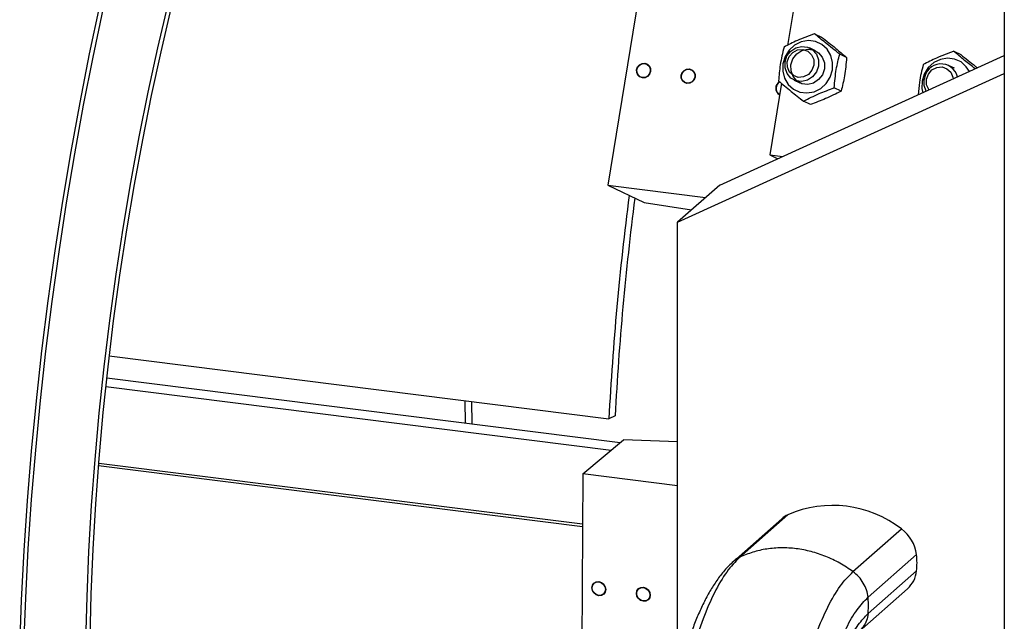
# Paper-space layout 'Blatt2' of a CAD drawing. Units: millimetres. Extents: x 11 to 419, y 1 to 296.
# Drawn here: x 60 to 65, y 109 to 111 of the extents above; entities that cross this region are included whole.
import ezdxf

# ---------------------------------------------------------------- set-up
doc = ezdxf.new("R2010")
doc.units = ezdxf.units.MM

psp = doc.layouts.new('Blatt2')

# ---------------------------------------------------------------- linework, layer by layer
at = {"color": 7, "linetype": 'Continuous', "lineweight": 25}
for p, q in [((64.507827, 112.731019), (64.507827, 100.363884)), ((62.787839, 111.768377), (62.6044, 110.646542)), ((63.519211, 111.634159), (63.467606, 111.318563)), ((63.59733, 111.374228), (63.630378, 111.35847)), ((63.600866, 111.292954), (63.572186, 111.306629)), ((63.141646, 110.646896), (64.507827, 111.269774)), ((63.75077, 111.260673), (63.717722, 111.276431)), ((64.265483, 111.290049), (64.298531, 111.274291)), ((64.26902, 111.208774), (64.240339, 111.22245)), ((62.939615, 110.468722), (64.507827, 111.183711)), ((63.437853, 111.136606), (63.381632, 110.792783)), ((63.498404, 111.151891), (63.527085, 111.138215)), ((63.724293, 111.09875), (63.691245, 111.114508)), ((63.577423, 111.034625), (63.544376, 111.050382)), ((63.381632, 110.792783), (63.420732, 110.774139)), ((63.381632, 110.792783), (63.444306, 110.784887)), ((62.6044, 110.646542), (63.074139, 110.587361)), ((62.6044, 110.646542), (62.778767, 110.563401)), ((63.141646, 110.646896), (62.939615, 110.468722)), ((62.778767, 110.563401), (63.006873, 110.528038)), ((62.939615, 108.262155), (62.939615, 110.468722)), ((60.211787, 109.826947), (62.60958, 109.524853)), ((60.199794, 109.720926), (62.663933, 109.410473)), ((60.195377, 109.679988), (62.620771, 109.374417)), ((61.921025, 109.504071), (61.919746, 109.611764)), ((61.950291, 109.607916), (61.951984, 109.50017)), ((62.639565, 109.539591), (62.60958, 109.524853)), ((62.484701, 109.260748), (62.680368, 109.424203)), ((62.939615, 109.414457), (62.680368, 109.424203)), ((62.483042, 109.005899), (60.159951, 109.298581)), ((60.16102, 109.311984), (62.48313, 109.019426)), ((62.484701, 109.260748), (62.477649, 108.177197)), ((62.939615, 109.203434), (62.484701, 109.260748)), ((63.439557, 109.044631), (63.207222, 108.839731)), ((63.469015, 109.064049), (63.23668, 108.859149)), ((63.781447, 108.790515), (64.013782, 108.995415)), ((63.854305, 108.667414), (64.08664, 108.872314)), ((63.854305, 108.588752), (64.08664, 108.793652)), ((63.810905, 108.503428), (64.04324, 108.708328)), ((63.856503, 108.627806), (63.854305, 108.667414)), ((63.854305, 108.588752), (63.856503, 108.627806))]:
    psp.add_line(p, q, dxfattribs=at)
at = {"color": 7, "linetype": 'Continuous', "lineweight": 25, "flags": 128}
for points in [[(59.781517, 108.418824), (59.790506, 108.654105), (59.803068, 108.89133), (59.819181, 109.130079), (59.838817, 109.369933), (59.861941, 109.610467), (59.888512, 109.851256), (59.918483, 110.091876), (59.951802, 110.331902), (59.988409, 110.57091), (60.028241, 110.808478), (60.071226, 111.044188), (60.117288, 111.277622), (60.166348, 111.508369)], [(60.099397, 108.453936), (60.104891, 108.66982), (60.114033, 108.88802), (60.126805, 109.108071), (60.143179, 109.329504), (60.16312, 109.551845), (60.186587, 109.77462), (60.213528, 109.997354), (60.243886, 110.219572), (60.277597, 110.440798), (60.314588, 110.660562), (60.354781, 110.878394), (60.39809, 111.09383), (60.444422, 111.306408), (60.493678, 111.515677)], [(60.119579, 108.469246), (60.125007, 108.68259), (60.134042, 108.898224), (60.146664, 109.115686), (60.162845, 109.334513), (60.182552, 109.554238), (60.205742, 109.774393), (60.232366, 109.994507), (60.262368, 110.21411), (60.295682, 110.432734), (60.332238, 110.649912), (60.371958, 110.865182), (60.414757, 111.078082), (60.460544, 111.28816), (60.509221, 111.494967)], [(59.801649, 108.432057), (59.810548, 108.665008), (59.822986, 108.899884), (59.83894, 109.13627), (59.858381, 109.373749), (59.881276, 109.611901), (59.907584, 109.850306), (59.937259, 110.088544), (59.970248, 110.326193), (60.006493, 110.562835), (60.04593, 110.798051), (60.088489, 111.031427), (60.134096, 111.26255), (60.182669, 111.491012)], [(63.682907, 111.200601), (63.683839, 111.236369), (63.67506, 111.270453), (63.657282, 111.300093), (63.631945, 111.322886), (63.601101, 111.336986), (63.56725, 111.341251), (63.533133, 111.335335), (63.501515, 111.319718), (63.474957, 111.295664), (63.455611, 111.265123), (63.445044, 111.230568), (63.444112, 111.1948), (63.452891, 111.160716), (63.470669, 111.131076), (63.496006, 111.108283), (63.52685, 111.094183), (63.560701, 111.089918), (63.594818, 111.095834), (63.626436, 111.111452), (63.652994, 111.135505), (63.67234, 111.166046), (63.682907, 111.200601)], [(63.455117, 111.239361), (63.464657, 111.267529), (63.482718, 111.291081), (63.50712, 111.307176), (63.534921, 111.313873), (63.562767, 111.310365), (63.587299, 111.297075), (63.605559, 111.275604), (63.615343, 111.248544), (63.615473, 111.219158), (63.605932, 111.190991), (63.587872, 111.167439), (63.563469, 111.151344), (63.535669, 111.144646), (63.507823, 111.148155), (63.483291, 111.161445), (63.465031, 111.182916), (63.455246, 111.209976), (63.455117, 111.239361)], [(63.593557, 111.223857), (63.584513, 111.198854), (63.567136, 111.178882), (63.544071, 111.16698), (63.518829, 111.16496), (63.495253, 111.17313), (63.476933, 111.190246), (63.466657, 111.213703), (63.46599, 111.239929), (63.475034, 111.264931), (63.492411, 111.284904), (63.515476, 111.296806), (63.540718, 111.298826), (63.564294, 111.290655), (63.582614, 111.273539), (63.59289, 111.250083), (63.593557, 111.223857)], [(63.483803, 111.225685), (63.493343, 111.253851), (63.511403, 111.277401), (63.535803, 111.293495), (63.563602, 111.300191), (63.591445, 111.296683), (63.615975, 111.283394), (63.634234, 111.261925), (63.644018, 111.234867), (63.644148, 111.205484), (63.634608, 111.177318), (63.616548, 111.153769), (63.592148, 111.137675), (63.564349, 111.130978), (63.536506, 111.134486), (63.511976, 111.147775), (63.493717, 111.169244), (63.483933, 111.196302), (63.483803, 111.225685)], [(62.809705, 111.193149), (62.804969, 111.180054), (62.795867, 111.169593), (62.783786, 111.163359), (62.770565, 111.162301), (62.758217, 111.16658), (62.748622, 111.175545), (62.743239, 111.187831), (62.74289, 111.201567), (62.747627, 111.214663), (62.756729, 111.225124), (62.768809, 111.231358), (62.78203, 111.232415), (62.794379, 111.228136), (62.803974, 111.219171), (62.809356, 111.206885), (62.809705, 111.193149)], [(62.808189, 111.19334), (62.803668, 111.180839), (62.794979, 111.170853), (62.783446, 111.164902), (62.770825, 111.163892), (62.759038, 111.167977), (62.749877, 111.176535), (62.74474, 111.188263), (62.744406, 111.201376), (62.748928, 111.213877), (62.757617, 111.223864), (62.769149, 111.229815), (62.78177, 111.230825), (62.793558, 111.226739), (62.802718, 111.218181), (62.807856, 111.206453), (62.808189, 111.19334)], [(64.340032, 111.193272), (64.325435, 111.215913), (64.300098, 111.238706), (64.269254, 111.252807), (64.235403, 111.257071), (64.201286, 111.251156), (64.169668, 111.235538), (64.14311, 111.211485), (64.123764, 111.180944), (64.113197, 111.146389), (64.112265, 111.110621), (64.116015, 111.091137)], [(64.145998, 111.104807), (64.145086, 111.106067), (64.13481, 111.129523), (64.134143, 111.155749), (64.143187, 111.180752), (64.160564, 111.200724), (64.183629, 111.212626), (64.208871, 111.214646), (64.232447, 111.206476), (64.250767, 111.18936), (64.261043, 111.165903), (64.262317, 111.15784)], [(63.023514, 111.166212), (63.018778, 111.153116), (63.009676, 111.142655), (62.997595, 111.136421), (62.984374, 111.135363), (62.972026, 111.139643), (62.962431, 111.148608), (62.957048, 111.160893), (62.956699, 111.17463), (62.961436, 111.187725), (62.970538, 111.198186), (62.982618, 111.20442), (62.995839, 111.205478), (63.008188, 111.201199), (63.017783, 111.192234), (63.023165, 111.179948), (63.023514, 111.166212)], [(63.021998, 111.166403), (63.017477, 111.153902), (63.008788, 111.143915), (62.997255, 111.137964), (62.984634, 111.136954), (62.972847, 111.141039), (62.963686, 111.149598), (62.958549, 111.161326), (62.958215, 111.174439), (62.962737, 111.18694), (62.971426, 111.196926), (62.982958, 111.202877), (62.995579, 111.203887), (63.007367, 111.199802), (63.016527, 111.191244), (63.021665, 111.179516), (63.021998, 111.166403)], [(64.13308, 111.098917), (64.123399, 111.125796), (64.12327, 111.155182)], [(62.594761, 108.704662), (62.592133, 108.692024), (62.58482, 108.681951), (62.573934, 108.675977), (62.561133, 108.67501), (62.548365, 108.679198), (62.537574, 108.687904), (62.530404, 108.699801), (62.527945, 108.71308), (62.530573, 108.725717), (62.537886, 108.73579), (62.548772, 108.741765), (62.561573, 108.742732), (62.574341, 108.738543), (62.585132, 108.729838), (62.592302, 108.71794), (62.594761, 108.704662)], [(62.593245, 108.704853), (62.590737, 108.692789), (62.583755, 108.683173), (62.573363, 108.677469), (62.561143, 108.676546), (62.548954, 108.680544), (62.538653, 108.688855), (62.531809, 108.700213), (62.529461, 108.712889), (62.53197, 108.724953), (62.538951, 108.734569), (62.549343, 108.740272), (62.561563, 108.741195), (62.573752, 108.737197), (62.584053, 108.728886), (62.590898, 108.717529), (62.593245, 108.704853)], [(62.80857, 108.677724), (62.805942, 108.665087), (62.798629, 108.655014), (62.787743, 108.649039), (62.774942, 108.648072), (62.762174, 108.652261), (62.751383, 108.660966), (62.744213, 108.672864), (62.741754, 108.686142), (62.744382, 108.69878), (62.751695, 108.708853), (62.762581, 108.714827), (62.775382, 108.715794), (62.78815, 108.711606), (62.798941, 108.7029), (62.806111, 108.691003), (62.80857, 108.677724)], [(62.807054, 108.677915), (62.804546, 108.665851), (62.797564, 108.656235), (62.787172, 108.650532), (62.774952, 108.649609), (62.762763, 108.653607), (62.752462, 108.661918), (62.745617, 108.673275), (62.74327, 108.685951), (62.745779, 108.698015), (62.75276, 108.707631), (62.763152, 108.713335), (62.775372, 108.714258), (62.787561, 108.710259), (62.797862, 108.701949), (62.804707, 108.690591), (62.807054, 108.677915)]]:
    psp.add_lwpolyline(points, dxfattribs=at)
at = {"color": 7, "linetype": 'Continuous', "lineweight": 25}
for centre, radius, start, end in [((64.204089, 111.148185), 0.081121, 13.586771, 175.052091), ((63.446431, 111.112375), 0.035905, 118.398766, 241.101205), ((63.446391, 111.112393), 0.034331, 117.263971, 239.658616), ((76.924315, 108.767545), 14.334753, 172.6649487, 176.9716408), ((76.679495, 108.797623), 14.059522, 172.6973384, 176.9749061), ((63.683461, 108.569869), 0.538704, 52.180398, 113.458086), ((63.523346, 108.949572), 0.126715, 115.389012, 131.394175), ((63.909375, 108.85051), 0.178601, 7.012501, 54.226349), ((63.735919, 108.832983), 0.35292, 353.601375, 6.398617), ((63.95458, 108.807124), 0.132745, 311.904848, 354.175206)]:
    psp.add_arc(centre, radius, start, end, dxfattribs=at)
for points, knots in [([(63.59733, 111.374228), (63.568989, 111.36377), (63.515989, 111.344214), (63.471268, 111.320934), (63.450461, 111.310103)], [0, 0, 0, 0, 0.534746733, 1, 1, 1, 1]), ([(63.717722, 111.276431), (63.694112, 111.294906), (63.64996, 111.329455), (63.614041, 111.360012), (63.59733, 111.374228)], [0, 0, 0, 0, 0.53474672, 1, 1, 1, 1]), ([(63.630378, 111.35847), (63.653988, 111.339995), (63.698141, 111.305446), (63.734059, 111.274889), (63.75077, 111.260673)], [0, 0, 0, 0, 0.53474673, 1, 1, 1, 1]), ([(63.450461, 111.310103), (63.443632, 111.28217), (63.430861, 111.229936), (63.426167, 111.174139), (63.423984, 111.14818)], [0, 0, 0, 0, 0.53474673, 1, 1, 1, 1]), ([(63.691245, 111.114508), (63.693878, 111.144441), (63.698801, 111.200418), (63.711714, 111.252295), (63.717722, 111.276431)], [0, 0, 0, 0, 0.53474673, 1, 1, 1, 1]), ([(63.75077, 111.260673), (63.748137, 111.23074), (63.743214, 111.174763), (63.730301, 111.122886), (63.724293, 111.09875)], [0, 0, 0, 0, 0.53474673, 1, 1, 1, 1]), ([(64.265483, 111.290049), (64.237142, 111.279591), (64.184143, 111.260035), (64.139421, 111.236754), (64.118614, 111.225923)], [0, 0, 0, 0, 0.534746733, 1, 1, 1, 1]), ([(64.368319, 111.206169), (64.350843, 111.219868), (64.312919, 111.249596), (64.2821, 111.275878), (64.265483, 111.290049)], [0, 0, 0, 0, 0.46082585, 1, 1, 1, 1]), ([(64.298531, 111.274291), (64.322593, 111.255597), (64.351154, 111.233408), (64.374488, 111.213753), (64.378163, 111.210657)], [0, 0, 0, 0, 0.84249039, 1, 1, 1, 1]), ([(64.118614, 111.225923), (64.111696, 111.19803), (64.100093, 111.151246), (64.095736, 111.101269), (64.093976, 111.081089)], [0, 0, 0, 0, 0.596222346, 1, 1, 1, 1]), ([(63.423984, 111.14818), (63.443397, 111.131705), (63.479702, 111.100898), (63.52384, 111.066422), (63.544376, 111.050382)], [0, 0, 0, 0, 0.53474672, 1, 1, 1, 1]), ([(63.544376, 111.050382), (63.56852, 111.062841), (63.613672, 111.086139), (63.666614, 111.1055), (63.691245, 111.114508)], [0, 0, 0, 0, 0.53474673, 1, 1, 1, 1]), ([(63.724293, 111.09875), (63.700148, 111.086292), (63.654996, 111.062993), (63.602055, 111.043632), (63.577423, 111.034625)], [0, 0, 0, 0, 0.53474673, 1, 1, 1, 1]), ([(63.236786, 108.858957), (63.216187, 108.837657), (63.174988, 108.795056), (63.115548, 108.692669), (63.060751, 108.566698), (63.012726, 108.419064), (62.973242, 108.256164), (62.944111, 108.084312), (62.925353, 107.909202), (62.922981, 107.797189), (62.921794, 107.741183)], [0, 0, 0, 0, 0.12499557, 0.24999496, 0.37499689, 0.50000009, 0.62500328, 0.75000518, 0.87500451, 1, 1, 1, 1]), ([(63.23668, 108.859149), (63.226621, 108.854216), (63.215802, 108.84891), (63.207964, 108.84012), (63.207414, 108.839503)], [0, 0, 0, 0, 0.929862197, 1, 1, 1, 1]), ([(63.208047, 108.83889), (63.200013, 108.831949), (63.177315, 108.812339), (63.145304, 108.773643), (63.110557, 108.724143), (63.079224, 108.669993), (63.050558, 108.611988), (63.024275, 108.55018), (63.00029, 108.485118), (62.978688, 108.417673), (62.959717, 108.349485), (62.943693, 108.283075), (62.931255, 108.223724), (62.921168, 108.168829), (62.912597, 108.116211), (62.9077, 108.079336), (62.905232, 108.060751)], [0, 0, 0, 0, 0.04765095, 0.13462774, 0.22058837, 0.30412362, 0.38633269, 0.46741369, 0.54735076, 0.62588698, 0.70227218, 0.77429114, 0.83933057, 0.88829794, 0.94370246, 1, 1, 1, 1]), ([(63.46635, 107.672575), (63.4675, 107.728579), (63.469801, 107.84059), (63.488486, 108.015694), (63.51757, 108.187543), (63.557037, 108.350446), (63.605075, 108.498085), (63.659916, 108.624063), (63.719431, 108.726454), (63.760705, 108.769051), (63.781341, 108.790349)], [0, 0, 0, 0, 0.12498092, 0.24996984, 0.3749655, 0.49996661, 0.62497189, 0.74998007, 0.87498987, 1, 1, 1, 1]), ([(63.581713, 107.701043), (63.582729, 107.749468), (63.584762, 107.846316), (63.60096, 107.997699), (63.62613, 108.146256), (63.660258, 108.287071), (63.701777, 108.414694), (63.749161, 108.523602), (63.800572, 108.612135), (63.836217, 108.64899), (63.854039, 108.667417)], [0, 0, 0, 0, 0.12500284, 0.25000321, 0.37500192, 0.49999983, 0.62499775, 0.74999654, 0.87499701, 1, 1, 1, 1]), ([(63.611188, 107.727038), (63.612091, 107.77022), (63.613895, 107.856583), (63.628333, 107.99159), (63.650777, 108.124082), (63.681213, 108.249672), (63.718243, 108.363492), (63.760505, 108.460611), (63.806356, 108.539548), (63.838145, 108.572393), (63.854039, 108.588816)], [0, 0, 0, 0, 0.12499664, 0.24999611, 0.37499747, 0.4999998, 0.62500215, 0.75000359, 0.87500318, 1, 1, 1, 1]), ([(63.854305, 108.588752), (63.852207, 108.577499), (63.848011, 108.554992), (63.832694, 108.525448), (63.817544, 108.510387), (63.810166, 108.503053)], [0, 0, 0, 0, 0.33905464, 0.67810929, 1, 1, 1, 1])]:
    psp.add_open_spline(points, degree=3, knots=knots, dxfattribs=at)
for points in [[(63.781447, 108.790515), (63.760509, 108.804663), (63.718631, 108.832961), (63.650708, 108.864886), (63.580576, 108.888329), (63.509064, 108.902151), (63.437551, 108.906349), (63.367419, 108.900577), (63.299496, 108.885767), (63.257619, 108.868022), (63.23668, 108.859149)], [(63.854305, 108.667414), (63.852235, 108.679223), (63.848096, 108.702841), (63.832092, 108.736409), (63.810189, 108.766889), (63.791028, 108.782639), (63.781447, 108.790515)]]:
    psp.add_open_spline(points, degree=3, dxfattribs=at)

doc.saveas('drawing.dxf')
